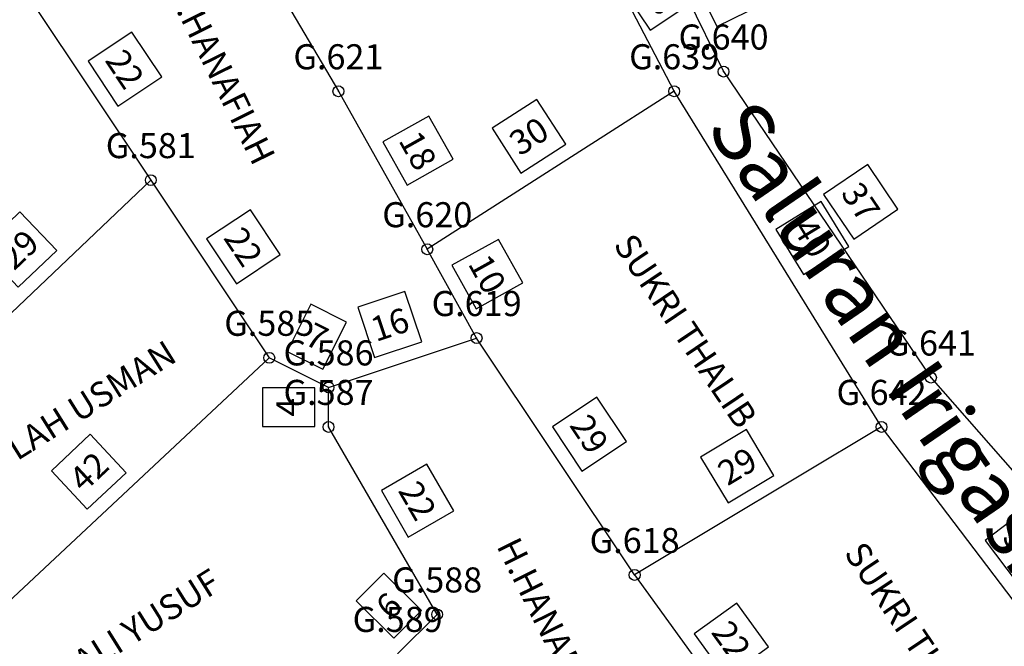
# Model space of a CAD drawing. Units: inches. Extents: x -88763 to -20466, y -21900 to 27898.
# Drawn here: x -70116 to -69119, y 8217 to 8852 of the extents above; entities that cross this region are included whole.
import ezdxf
from ezdxf.enums import TextEntityAlignment as Align

# ---------------------------------------------------------------- set-up
doc = ezdxf.new("R2010")
doc.units = ezdxf.units.IN
doc.header["$MEASUREMENT"] = 0
doc.layers.add('bANTU', color=7, linetype='Continuous', plot=False)
doc.layers.add('Dimension', color=7, linetype='Continuous')
doc.styles.add('L100', font='simplex.shx', dxfattribs={"height": 2.54})
doc.styles.add('L240', font='simplex.shx', dxfattribs={"height": 6.1})
doc.styles.add('P200-1', font='panroman.ttf', dxfattribs={"width": 0.8, "height": 25})
doc.dimstyles.new('1TO200', dxfattribs={"dimtxt": 14, "dimasz": 5, "dimexe": 25, "dimexo": 25, "dimgap": -14, "dimtad": 1, "dimdec": 0, "dimlfac": 0.1, "dimzin": 0, "dimdsep": 46, "dimtxsty": 'P200-1', "dimblk": 'DOT', "dimcen": 0.09, "dimse1": 1, "dimse2": 1, "dimsd1": 1, "dimsd2": 1, "dimclrd": 191, "dimclre": 191, "dimclrt": 1, "dimadec": 0, "dimazin": 0, "dimtfac": 1, "dimtdec": 0, "dimtix": 1, "dimtmove": 0, "dimatfit": 3, "dimldrblk": 'DOT', "dimfxl": 0, "dimtolj": 1, "dimtzin": 0, "dimarcsym": 0})

# ---------------------------------------------------------------- blocks, each defined once
blk = doc.blocks.new('*D8893')
at = {"layer": 'Defpoints', "color": 0}
for p in [(-70103.73, 8869.01), (-70103.73, 8869.01), (-69983.73, 8689.01)]:
    blk.add_point(p, dxfattribs=at)
at = {"layer": 'Dimension', "color": 191, "lineweight": -2}
for p, q in [((-70002.86, 8838.96), (-70047.18, 8809.42)), ((-69972.67, 8793.67), (-70002.86, 8838.96)), ((-70047.18, 8809.42), (-70016.98, 8764.13)), ((-70016.98, 8764.13), (-69972.67, 8793.67))]:
    blk.add_line(p, q, dxfattribs=at)
at = {"layer": 'Dimension', "color": 1, "insert": (-70009.92, 8801.54), "char_height": 25, "attachment_point": 5, "rotation": 303.69007, "style": 'P200-1'}
blk.add_mtext('\\A1;22', dxfattribs=at)
blk = doc.blocks.new('_Dot')
at = {"color": 0, "linetype": 'ByBlock', "lineweight": -2}
blk.add_line((-0.5, 0), (-1, 0), dxfattribs=at)
at = {"color": 0, "linetype": 'ByBlock', "const_width": 0.5}
blk.add_lwpolyline([(-0.25, 0, 1), (0.25, 0, 1)], format="xyb", close=True, dxfattribs=at)
blk = doc.blocks.new('*D8894')
at = {"layer": 'Defpoints', "color": 0}
for p in [(-70103.73, 8869.01), (-70103.73, 8869.01), (-69983.73, 8689.01)]:
    blk.add_point(p, dxfattribs=at)
at = {"layer": 'Dimension', "color": 191, "lineweight": -2}
for p, q in [((-70002.86, 8838.96), (-70047.18, 8809.42)), ((-69972.67, 8793.67), (-70002.86, 8838.96)), ((-70047.18, 8809.42), (-70016.98, 8764.13)), ((-70016.98, 8764.13), (-69972.67, 8793.67))]:
    blk.add_line(p, q, dxfattribs=at)
at = {"layer": 'Dimension', "color": 1, "insert": (-70009.92, 8801.54), "char_height": 25, "attachment_point": 5, "rotation": 303.69007, "style": 'P200-1'}
blk.add_mtext('\\A1;22', dxfattribs=at)
blk = doc.blocks.new('*D8907')
at = {"layer": 'Defpoints', "color": 0}
for p in [(-69553.73, 8929.01), (-69553.73, 8929.01), (-69453.73, 8779.01)]:
    blk.add_point(p, dxfattribs=at)
at = {"layer": 'Dimension', "color": 191, "lineweight": -2}
for p, q in [((-69461.6, 8912.33), (-69506.04, 8882.71)), ((-69433.69, 8870.46), (-69461.6, 8912.33)), ((-69506.04, 8882.71), (-69478.12, 8840.84)), ((-69478.12, 8840.84), (-69433.69, 8870.46))]:
    blk.add_line(p, q, dxfattribs=at)
at = {"layer": 'Dimension', "color": 1, "insert": (-69469.86, 8876.58), "char_height": 25, "attachment_point": 5, "rotation": 303.69007, "style": 'P200-1'}
blk.add_mtext('\\A1;18', dxfattribs=at)
blk = doc.blocks.new('*D8908')
at = {"layer": 'Defpoints', "color": 0}
for p in [(-69963.73, 9069.01), (-69793.73, 8779.01), (-69793.73, 8779.01)]:
    blk.add_point(p, dxfattribs=at)
at = {"layer": 'Dimension', "color": 191, "lineweight": -2}
for p, q in [((-69833.79, 8981.64), (-69880.3, 8954.38)), ((-69806.48, 8935.07), (-69833.79, 8981.64)), ((-69880.3, 8954.38), (-69853, 8907.8)), ((-69853, 8907.8), (-69806.48, 8935.07))]:
    blk.add_line(p, q, dxfattribs=at)
at = {"layer": 'Dimension', "color": 1, "insert": (-69843.39, 8944.72), "char_height": 25, "attachment_point": 5, "rotation": 300.37913, "style": 'P200-1'}
blk.add_mtext('\\A1;34', dxfattribs=at)
blk = doc.blocks.new('*D8909')
at = {"layer": 'Defpoints', "color": 0}
for p in [(-69464.47, 8923.04), (-69464.47, 8923.04), (-69403.73, 8799.01)]:
    blk.add_point(p, dxfattribs=at)
at = {"layer": 'Dimension', "color": 191, "lineweight": -2}
for p, q in [((-69384.99, 8913.09), (-69432.59, 8889.78)), ((-69362.86, 8867.89), (-69384.99, 8913.09)), ((-69432.59, 8889.78), (-69410.46, 8844.58)), ((-69410.46, 8844.58), (-69362.86, 8867.89))]:
    blk.add_line(p, q, dxfattribs=at)
at = {"layer": 'Dimension', "color": 1, "insert": (-69397.73, 8878.83), "char_height": 25, "attachment_point": 5, "rotation": 296.09193, "style": 'P200-1'}
blk.add_mtext('\\A1;14', dxfattribs=at)
blk = doc.blocks.new('*D8910')
at = {"layer": 'Defpoints', "color": 0}
for p in [(-69553.73, 8929.01), (-69553.73, 8929.01), (-69453.73, 8779.01)]:
    blk.add_point(p, dxfattribs=at)
at = {"layer": 'Dimension', "color": 191, "lineweight": -2}
for p, q in [((-69461.6, 8912.33), (-69506.04, 8882.71)), ((-69433.69, 8870.46), (-69461.6, 8912.33)), ((-69506.04, 8882.71), (-69478.12, 8840.84)), ((-69478.12, 8840.84), (-69433.69, 8870.46))]:
    blk.add_line(p, q, dxfattribs=at)
at = {"layer": 'Dimension', "color": 1, "insert": (-69469.86, 8876.58), "char_height": 25, "attachment_point": 5, "rotation": 303.69007, "style": 'P200-1'}
blk.add_mtext('\\A1;18', dxfattribs=at)
blk = doc.blocks.new('*D8911')
at = {"layer": 'Defpoints', "color": 0}
for p in [(-69963.73, 9069.01), (-69793.73, 8779.01), (-69793.73, 8779.01)]:
    blk.add_point(p, dxfattribs=at)
at = {"layer": 'Dimension', "color": 191, "lineweight": -2}
for p, q in [((-69833.79, 8981.64), (-69880.3, 8954.38)), ((-69806.48, 8935.07), (-69833.79, 8981.64)), ((-69880.3, 8954.38), (-69853, 8907.8)), ((-69853, 8907.8), (-69806.48, 8935.07))]:
    blk.add_line(p, q, dxfattribs=at)
at = {"layer": 'Dimension', "color": 1, "insert": (-69843.39, 8944.72), "char_height": 25, "attachment_point": 5, "rotation": 300.37913, "style": 'P200-1'}
blk.add_mtext('\\A1;34', dxfattribs=at)
blk = doc.blocks.new('*D8912')
at = {"layer": 'Defpoints', "color": 0}
for p in [(-69464.47, 8923.04), (-69464.47, 8923.04), (-69403.73, 8799.01)]:
    blk.add_point(p, dxfattribs=at)
at = {"layer": 'Dimension', "color": 191, "lineweight": -2}
for p, q in [((-69384.99, 8913.09), (-69432.59, 8889.78)), ((-69362.86, 8867.89), (-69384.99, 8913.09)), ((-69432.59, 8889.78), (-69410.46, 8844.58)), ((-69410.46, 8844.58), (-69362.86, 8867.89))]:
    blk.add_line(p, q, dxfattribs=at)
at = {"layer": 'Dimension', "color": 1, "insert": (-69397.73, 8878.83), "char_height": 25, "attachment_point": 5, "rotation": 296.09193, "style": 'P200-1'}
blk.add_mtext('\\A1;14', dxfattribs=at)
blk = doc.blocks.new('*D9057')
at = {"layer": 'Defpoints', "color": 0}
for p in [(-69453.73, 8779.01), (-69453.73, 8779.01), (-69703.73, 8619.01)]:
    blk.add_point(p, dxfattribs=at)
at = {"layer": 'Dimension', "color": 191, "lineweight": -2}
for p, q in [((-69592.68, 8770.89), (-69638.16, 8741.78)), ((-69563.54, 8725.35), (-69592.68, 8770.89)), ((-69638.16, 8741.78), (-69609.01, 8696.25)), ((-69609.01, 8696.25), (-69563.54, 8725.35))]:
    blk.add_line(p, q, dxfattribs=at)
at = {"layer": 'Dimension', "color": 1, "insert": (-69600.85, 8733.57), "char_height": 25, "attachment_point": 5, "rotation": 32.61924, "style": 'P200-1'}
blk.add_mtext('\\A1;30', dxfattribs=at)
blk = doc.blocks.new('*D9058')
at = {"layer": 'Defpoints', "color": 0}
for p in [(-69453.73, 8779.01), (-69453.73, 8779.01), (-69703.73, 8619.01)]:
    blk.add_point(p, dxfattribs=at)
at = {"layer": 'Dimension', "color": 191, "lineweight": -2}
for p, q in [((-69592.68, 8770.89), (-69638.16, 8741.78)), ((-69563.54, 8725.35), (-69592.68, 8770.89)), ((-69638.16, 8741.78), (-69609.01, 8696.25)), ((-69609.01, 8696.25), (-69563.54, 8725.35))]:
    blk.add_line(p, q, dxfattribs=at)
at = {"layer": 'Dimension', "color": 1, "insert": (-69600.85, 8733.57), "char_height": 25, "attachment_point": 5, "rotation": 32.61924, "style": 'P200-1'}
blk.add_mtext('\\A1;30', dxfattribs=at)
blk = doc.blocks.new('*D9061')
at = {"layer": 'Defpoints', "color": 0}
for p in [(-69653.73, 8529.01), (-69493.73, 8289.01), (-69493.73, 8289.01)]:
    blk.add_point(p, dxfattribs=at)
at = {"layer": 'Dimension', "color": 191, "lineweight": -2}
for p, q in [((-69532.03, 8469.23), (-69577.05, 8439.22)), ((-69502.1, 8424.33), (-69532.03, 8469.23)), ((-69577.05, 8439.22), (-69547.11, 8394.32)), ((-69547.11, 8394.32), (-69502.1, 8424.33))]:
    blk.add_line(p, q, dxfattribs=at)
at = {"layer": 'Dimension', "color": 1, "insert": (-69539.57, 8431.78), "char_height": 25, "attachment_point": 5, "rotation": 303.69007, "style": 'P200-1'}
blk.add_mtext('\\A1;29', dxfattribs=at)
blk = doc.blocks.new('*D9063')
at = {"layer": 'Defpoints', "color": 0}
for p in [(-69653.73, 8529.01), (-69493.73, 8289.01), (-69493.73, 8289.01)]:
    blk.add_point(p, dxfattribs=at)
at = {"layer": 'Dimension', "color": 191, "lineweight": -2}
for p, q in [((-69532.03, 8469.23), (-69577.05, 8439.22)), ((-69502.1, 8424.33), (-69532.03, 8469.23)), ((-69577.05, 8439.22), (-69547.11, 8394.32)), ((-69547.11, 8394.32), (-69502.1, 8424.33))]:
    blk.add_line(p, q, dxfattribs=at)
at = {"layer": 'Dimension', "color": 1, "insert": (-69539.57, 8431.78), "char_height": 25, "attachment_point": 5, "rotation": 303.69007, "style": 'P200-1'}
blk.add_mtext('\\A1;29', dxfattribs=at)
blk = doc.blocks.new('*D9064')
at = {"layer": 'Defpoints', "color": 0}
for p in [(-69793.73, 8779.01), (-69703.73, 8619.01), (-69703.73, 8619.01)]:
    blk.add_point(p, dxfattribs=at)
at = {"layer": 'Dimension', "color": 191, "lineweight": -2}
for p, q in [((-69702.32, 8753.98), (-69748.86, 8727.8)), ((-69677.65, 8710.12), (-69702.32, 8753.98)), ((-69748.86, 8727.8), (-69724.19, 8683.94)), ((-69724.19, 8683.94), (-69677.65, 8710.12))]:
    blk.add_line(p, q, dxfattribs=at)
at = {"layer": 'Dimension', "color": 1, "insert": (-69713.25, 8718.96), "char_height": 25, "attachment_point": 5, "rotation": 299.35775, "style": 'P200-1'}
blk.add_mtext('\\A1;18', dxfattribs=at)
blk = doc.blocks.new('*D9065')
at = {"layer": 'Defpoints', "color": 0}
for p in [(-69793.73, 8779.01), (-69703.73, 8619.01), (-69703.73, 8619.01)]:
    blk.add_point(p, dxfattribs=at)
at = {"layer": 'Dimension', "color": 191, "lineweight": -2}
for p, q in [((-69702.32, 8753.98), (-69748.86, 8727.8)), ((-69677.65, 8710.12), (-69702.32, 8753.98)), ((-69748.86, 8727.8), (-69724.19, 8683.94)), ((-69724.19, 8683.94), (-69677.65, 8710.12))]:
    blk.add_line(p, q, dxfattribs=at)
at = {"layer": 'Dimension', "color": 1, "insert": (-69713.25, 8718.96), "char_height": 25, "attachment_point": 5, "rotation": 299.35775, "style": 'P200-1'}
blk.add_mtext('\\A1;18', dxfattribs=at)
blk = doc.blocks.new('*D9066')
at = {"layer": 'Defpoints', "color": 0}
for p in [(-70173.73, 8219.01), (-70053.73, 8009.01), (-70053.73, 8009.01)]:
    blk.add_point(p, dxfattribs=at)
at = {"layer": 'Dimension', "color": 191, "lineweight": -2}
for p, q in [((-70068.73, 8170.81), (-70114.97, 8144.39)), ((-70041.94, 8123.94), (-70068.73, 8170.81)), ((-70114.97, 8144.39), (-70088.18, 8097.51)), ((-70088.18, 8097.51), (-70041.94, 8123.94))]:
    blk.add_line(p, q, dxfattribs=at)
at = {"layer": 'Dimension', "color": 1, "insert": (-70078.45, 8134.16), "char_height": 25, "attachment_point": 5, "rotation": 299.74488, "style": 'P200-1'}
blk.add_mtext('\\A1;24', dxfattribs=at)
blk = doc.blocks.new('*D9067')
at = {"layer": 'Defpoints', "color": 0}
for p in [(-69863.73, 8509.01), (-70173.73, 8219.01), (-70173.73, 8219.01)]:
    blk.add_point(p, dxfattribs=at)
at = {"layer": 'Dimension', "color": 191, "lineweight": -2}
for p, q in [((-70044.96, 8431.56), (-70084.39, 8394.68)), ((-70008.58, 8392.67), (-70044.96, 8431.56)), ((-70084.39, 8394.68), (-70048.01, 8355.79)), ((-70048.01, 8355.79), (-70008.58, 8392.67))]:
    blk.add_line(p, q, dxfattribs=at)
at = {"layer": 'Dimension', "color": 1, "insert": (-70046.48, 8393.68), "char_height": 25, "attachment_point": 5, "rotation": 43.09085, "style": 'P200-1'}
blk.add_mtext('\\A1;42', dxfattribs=at)
blk = doc.blocks.new('*D9068')
at = {"layer": 'Defpoints', "color": 0}
for p in [(-69983.73, 8689.01), (-69983.73, 8689.01), (-70193.73, 8489.01)]:
    blk.add_point(p, dxfattribs=at)
at = {"layer": 'Dimension', "color": 191, "lineweight": -2}
for p, q in [((-70116.16, 8656.93), (-70155.23, 8619.71)), ((-70078.85, 8617.75), (-70116.16, 8656.93)), ((-70155.23, 8619.71), (-70117.92, 8580.54)), ((-70117.92, 8580.54), (-70078.85, 8617.75))]:
    blk.add_line(p, q, dxfattribs=at)
at = {"layer": 'Dimension', "color": 1, "insert": (-70117.04, 8618.73), "char_height": 25, "attachment_point": 5, "rotation": 43.60282, "style": 'P200-1'}
blk.add_mtext('\\A1;29', dxfattribs=at)
blk = doc.blocks.new('*D9069')
at = {"layer": 'Defpoints', "color": 0}
for p in [(-69863.73, 8509.01), (-70173.73, 8219.01), (-70173.73, 8219.01)]:
    blk.add_point(p, dxfattribs=at)
at = {"layer": 'Dimension', "color": 191, "lineweight": -2}
for p, q in [((-70044.96, 8431.56), (-70084.39, 8394.68)), ((-70008.58, 8392.67), (-70044.96, 8431.56)), ((-70084.39, 8394.68), (-70048.01, 8355.79)), ((-70048.01, 8355.79), (-70008.58, 8392.67))]:
    blk.add_line(p, q, dxfattribs=at)
at = {"layer": 'Dimension', "color": 1, "insert": (-70046.48, 8393.68), "char_height": 25, "attachment_point": 5, "rotation": 43.09085, "style": 'P200-1'}
blk.add_mtext('\\A1;42', dxfattribs=at)
blk = doc.blocks.new('*D9070')
at = {"layer": 'Defpoints', "color": 0}
for p in [(-69983.73, 8689.01), (-69983.73, 8689.01), (-70193.73, 8489.01)]:
    blk.add_point(p, dxfattribs=at)
at = {"layer": 'Dimension', "color": 191, "lineweight": -2}
for p, q in [((-70116.16, 8656.93), (-70155.23, 8619.71)), ((-70078.85, 8617.75), (-70116.16, 8656.93)), ((-70155.23, 8619.71), (-70117.92, 8580.54)), ((-70117.92, 8580.54), (-70078.85, 8617.75))]:
    blk.add_line(p, q, dxfattribs=at)
at = {"layer": 'Dimension', "color": 1, "insert": (-70117.04, 8618.73), "char_height": 25, "attachment_point": 5, "rotation": 43.60282, "style": 'P200-1'}
blk.add_mtext('\\A1;29', dxfattribs=at)
blk = doc.blocks.new('*D9079')
at = {"layer": 'Defpoints', "color": 0}
for p in [(-69803.73, 8479.01), (-69803.73, 8479.01), (-69803.73, 8439.01)]:
    blk.add_point(p, dxfattribs=at)
at = {"layer": 'Dimension', "color": 191, "lineweight": -2}
for p, q in [((-69817.73, 8478.73), (-69870.73, 8478.73)), ((-69870.73, 8478.73), (-69870.73, 8439.28)), ((-69817.73, 8439.28), (-69817.73, 8478.73)), ((-69870.73, 8439.28), (-69817.73, 8439.28))]:
    blk.add_line(p, q, dxfattribs=at)
at = {"layer": 'Dimension', "color": 1, "insert": (-69844.23, 8459.01), "char_height": 25, "attachment_point": 5, "rotation": 90, "style": 'P200-1'}
blk.add_mtext('\\A1;4', dxfattribs=at)
blk = doc.blocks.new('*D9080')
at = {"layer": 'Defpoints', "color": 0}
for p in [(-69803.73, 8439.01), (-69803.73, 8439.01), (-69693.73, 8249.01)]:
    blk.add_point(p, dxfattribs=at)
at = {"layer": 'Dimension', "color": 191, "lineweight": -2}
for p, q in [((-69704.16, 8401.26), (-69750.25, 8374.57)), ((-69676.89, 8354.15), (-69704.16, 8401.26)), ((-69750.25, 8374.57), (-69722.98, 8327.47)), ((-69722.98, 8327.47), (-69676.89, 8354.15))]:
    blk.add_line(p, q, dxfattribs=at)
at = {"layer": 'Dimension', "color": 1, "insert": (-69713.57, 8364.36), "char_height": 25, "attachment_point": 5, "rotation": 300.06858, "style": 'P200-1'}
blk.add_mtext('\\A1;22', dxfattribs=at)
blk = doc.blocks.new('*D9081')
at = {"layer": 'Defpoints', "color": 0}
for p in [(-69693.73, 8249.01), (-69693.73, 8249.01), (-69733.73, 8209.01)]:
    blk.add_point(p, dxfattribs=at)
at = {"layer": 'Dimension', "color": 191, "lineweight": -2}
for p, q in [((-69747.63, 8291), (-69775.72, 8262.91)), ((-69709.58, 8252.95), (-69747.63, 8291)), ((-69775.72, 8262.91), (-69737.67, 8224.86)), ((-69737.67, 8224.86), (-69709.58, 8252.95))]:
    blk.add_line(p, q, dxfattribs=at)
at = {"layer": 'Dimension', "color": 1, "insert": (-69742.65, 8257.93), "char_height": 25, "attachment_point": 5, "rotation": 45, "style": 'P200-1'}
blk.add_mtext('\\A1;6', dxfattribs=at)
blk = doc.blocks.new('*D9084')
at = {"layer": 'Defpoints', "color": 0}
for p in [(-69983.73, 8689.01), (-69983.73, 8689.01), (-69863.73, 8509.01)]:
    blk.add_point(p, dxfattribs=at)
at = {"layer": 'Dimension', "color": 191, "lineweight": -2}
for p, q in [((-69882.86, 8658.96), (-69927.18, 8629.42)), ((-69852.67, 8613.67), (-69882.86, 8658.96)), ((-69927.18, 8629.42), (-69896.98, 8584.13)), ((-69896.98, 8584.13), (-69852.67, 8613.67))]:
    blk.add_line(p, q, dxfattribs=at)
at = {"layer": 'Dimension', "color": 1, "insert": (-69889.92, 8621.54), "char_height": 25, "attachment_point": 5, "rotation": 303.69007, "style": 'P200-1'}
blk.add_mtext('\\A1;22', dxfattribs=at)
blk = doc.blocks.new('*D9085')
at = {"layer": 'Defpoints', "color": 0}
for p in [(-69863.73, 8509.01), (-69863.73, 8509.01), (-69803.73, 8479.01)]:
    blk.add_point(p, dxfattribs=at)
at = {"layer": 'Dimension', "color": 191, "lineweight": -2}
for p, q in [((-69821.62, 8563.31), (-69845.51, 8515.55)), ((-69785.55, 8545.28), (-69821.62, 8563.31)), ((-69809.43, 8497.51), (-69785.55, 8545.28)), ((-69845.51, 8515.55), (-69809.43, 8497.51))]:
    blk.add_line(p, q, dxfattribs=at)
at = {"layer": 'Dimension', "color": 1, "insert": (-69815.53, 8530.41), "char_height": 25, "attachment_point": 5, "rotation": 333.43495, "style": 'P200-1'}
blk.add_mtext('\\A1;7', dxfattribs=at)
blk = doc.blocks.new('*D9086')
at = {"layer": 'Defpoints', "color": 0}
for p in [(-69653.73, 8529.01), (-69803.73, 8479.01), (-69803.73, 8479.01)]:
    blk.add_point(p, dxfattribs=at)
at = {"layer": 'Dimension', "color": 191, "lineweight": -2}
for p, q in [((-69726.32, 8576.29), (-69774.03, 8560.38)), ((-69709.3, 8525.24), (-69726.32, 8576.29)), ((-69774.03, 8560.38), (-69757.01, 8509.34)), ((-69757.01, 8509.34), (-69709.3, 8525.24))]:
    blk.add_line(p, q, dxfattribs=at)
at = {"layer": 'Dimension', "color": 1, "insert": (-69741.66, 8542.81), "char_height": 25, "attachment_point": 5, "rotation": 18.43495, "style": 'P200-1'}
blk.add_mtext('\\A1;16', dxfattribs=at)
blk = doc.blocks.new('*D9087')
at = {"layer": 'Defpoints', "color": 0}
for p in [(-69703.73, 8619.01), (-69653.73, 8529.01), (-69653.73, 8529.01)]:
    blk.add_point(p, dxfattribs=at)
at = {"layer": 'Dimension', "color": 191, "lineweight": -2}
for p, q in [((-69631.54, 8629), (-69678.71, 8602.8)), ((-69607.11, 8585.01), (-69631.54, 8629)), ((-69678.71, 8602.8), (-69654.27, 8558.81)), ((-69654.27, 8558.81), (-69607.11, 8585.01))]:
    blk.add_line(p, q, dxfattribs=at)
at = {"layer": 'Dimension', "color": 1, "insert": (-69642.91, 8593.91), "char_height": 25, "attachment_point": 5, "rotation": 299.0546, "style": 'P200-1'}
blk.add_mtext('\\A1;10', dxfattribs=at)
blk = doc.blocks.new('*D9088')
at = {"layer": 'Defpoints', "color": 0}
for p in [(-69803.73, 8479.01), (-69803.73, 8479.01), (-69803.73, 8439.01)]:
    blk.add_point(p, dxfattribs=at)
at = {"layer": 'Dimension', "color": 191, "lineweight": -2}
for p, q in [((-69817.73, 8478.73), (-69870.73, 8478.73)), ((-69870.73, 8478.73), (-69870.73, 8439.28)), ((-69817.73, 8439.28), (-69817.73, 8478.73)), ((-69870.73, 8439.28), (-69817.73, 8439.28))]:
    blk.add_line(p, q, dxfattribs=at)
at = {"layer": 'Dimension', "color": 1, "insert": (-69844.23, 8459.01), "char_height": 25, "attachment_point": 5, "rotation": 90, "style": 'P200-1'}
blk.add_mtext('\\A1;4', dxfattribs=at)
blk = doc.blocks.new('*D9089')
at = {"layer": 'Defpoints', "color": 0}
for p in [(-69803.73, 8439.01), (-69803.73, 8439.01), (-69693.73, 8249.01)]:
    blk.add_point(p, dxfattribs=at)
at = {"layer": 'Dimension', "color": 191, "lineweight": -2}
for p, q in [((-69704.16, 8401.26), (-69750.25, 8374.57)), ((-69676.89, 8354.15), (-69704.16, 8401.26)), ((-69750.25, 8374.57), (-69722.98, 8327.47)), ((-69722.98, 8327.47), (-69676.89, 8354.15))]:
    blk.add_line(p, q, dxfattribs=at)
at = {"layer": 'Dimension', "color": 1, "insert": (-69713.57, 8364.36), "char_height": 25, "attachment_point": 5, "rotation": 300.06858, "style": 'P200-1'}
blk.add_mtext('\\A1;22', dxfattribs=at)
blk = doc.blocks.new('*D9090')
at = {"layer": 'Defpoints', "color": 0}
for p in [(-69693.73, 8249.01), (-69693.73, 8249.01), (-69733.73, 8209.01)]:
    blk.add_point(p, dxfattribs=at)
at = {"layer": 'Dimension', "color": 191, "lineweight": -2}
for p, q in [((-69747.63, 8291), (-69775.72, 8262.91)), ((-69709.58, 8252.95), (-69747.63, 8291)), ((-69775.72, 8262.91), (-69737.67, 8224.86)), ((-69737.67, 8224.86), (-69709.58, 8252.95))]:
    blk.add_line(p, q, dxfattribs=at)
at = {"layer": 'Dimension', "color": 1, "insert": (-69742.65, 8257.93), "char_height": 25, "attachment_point": 5, "rotation": 45, "style": 'P200-1'}
blk.add_mtext('\\A1;6', dxfattribs=at)
blk = doc.blocks.new('*D9091')
at = {"layer": 'Defpoints', "color": 0}
for p in [(-69983.73, 8689.01), (-69983.73, 8689.01), (-69863.73, 8509.01)]:
    blk.add_point(p, dxfattribs=at)
at = {"layer": 'Dimension', "color": 191, "lineweight": -2}
for p, q in [((-69882.86, 8658.96), (-69927.18, 8629.42)), ((-69852.67, 8613.67), (-69882.86, 8658.96)), ((-69927.18, 8629.42), (-69896.98, 8584.13)), ((-69896.98, 8584.13), (-69852.67, 8613.67))]:
    blk.add_line(p, q, dxfattribs=at)
at = {"layer": 'Dimension', "color": 1, "insert": (-69889.92, 8621.54), "char_height": 25, "attachment_point": 5, "rotation": 303.69007, "style": 'P200-1'}
blk.add_mtext('\\A1;22', dxfattribs=at)
blk = doc.blocks.new('*D9092')
at = {"layer": 'Defpoints', "color": 0}
for p in [(-69863.73, 8509.01), (-69863.73, 8509.01), (-69803.73, 8479.01)]:
    blk.add_point(p, dxfattribs=at)
at = {"layer": 'Dimension', "color": 191, "lineweight": -2}
for p, q in [((-69821.62, 8563.31), (-69845.51, 8515.55)), ((-69785.55, 8545.28), (-69821.62, 8563.31)), ((-69809.43, 8497.51), (-69785.55, 8545.28)), ((-69845.51, 8515.55), (-69809.43, 8497.51))]:
    blk.add_line(p, q, dxfattribs=at)
at = {"layer": 'Dimension', "color": 1, "insert": (-69815.53, 8530.41), "char_height": 25, "attachment_point": 5, "rotation": 333.43495, "style": 'P200-1'}
blk.add_mtext('\\A1;7', dxfattribs=at)
blk = doc.blocks.new('*D9093')
at = {"layer": 'Defpoints', "color": 0}
for p in [(-69653.73, 8529.01), (-69803.73, 8479.01), (-69803.73, 8479.01)]:
    blk.add_point(p, dxfattribs=at)
at = {"layer": 'Dimension', "color": 191, "lineweight": -2}
for p, q in [((-69726.32, 8576.29), (-69774.03, 8560.38)), ((-69709.3, 8525.24), (-69726.32, 8576.29)), ((-69774.03, 8560.38), (-69757.01, 8509.34)), ((-69757.01, 8509.34), (-69709.3, 8525.24))]:
    blk.add_line(p, q, dxfattribs=at)
at = {"layer": 'Dimension', "color": 1, "insert": (-69741.66, 8542.81), "char_height": 25, "attachment_point": 5, "rotation": 18.43495, "style": 'P200-1'}
blk.add_mtext('\\A1;16', dxfattribs=at)
blk = doc.blocks.new('*D9094')
at = {"layer": 'Defpoints', "color": 0}
for p in [(-69703.73, 8619.01), (-69653.73, 8529.01), (-69653.73, 8529.01)]:
    blk.add_point(p, dxfattribs=at)
at = {"layer": 'Dimension', "color": 191, "lineweight": -2}
for p, q in [((-69631.54, 8629), (-69678.71, 8602.8)), ((-69607.11, 8585.01), (-69631.54, 8629)), ((-69678.71, 8602.8), (-69654.27, 8558.81)), ((-69654.27, 8558.81), (-69607.11, 8585.01))]:
    blk.add_line(p, q, dxfattribs=at)
at = {"layer": 'Dimension', "color": 1, "insert": (-69642.91, 8593.91), "char_height": 25, "attachment_point": 5, "rotation": 299.0546, "style": 'P200-1'}
blk.add_mtext('\\A1;10', dxfattribs=at)
blk = doc.blocks.new('*D9095')
at = {"layer": 'Defpoints', "color": 0}
for p in [(-69453.73, 8779.01), (-69243.73, 8439.01), (-69243.73, 8439.01)]:
    blk.add_point(p, dxfattribs=at)
at = {"layer": 'Dimension', "color": 191, "lineweight": -2}
for p, q in [((-69304.98, 8667.5), (-69350.89, 8639.14)), ((-69276.84, 8621.94), (-69304.98, 8667.5)), ((-69350.89, 8639.14), (-69322.75, 8593.58)), ((-69322.75, 8593.58), (-69276.84, 8621.94))]:
    blk.add_line(p, q, dxfattribs=at)
at = {"layer": 'Dimension', "color": 1, "insert": (-69313.86, 8630.54), "char_height": 25, "attachment_point": 5, "rotation": 301.70143, "style": 'P200-1'}
blk.add_mtext('\\A1;40', dxfattribs=at)
blk = doc.blocks.new('*D9096')
at = {"layer": 'Defpoints', "color": 0}
for p in [(-69403.73, 8799.01), (-69403.73, 8799.01), (-69193.73, 8489.01)]:
    blk.add_point(p, dxfattribs=at)
at = {"layer": 'Dimension', "color": 191, "lineweight": -2}
for p, q in [((-69257.61, 8704.73), (-69302.4, 8674.39)), ((-69227.08, 8659.67), (-69257.61, 8704.73)), ((-69302.4, 8674.39), (-69271.87, 8629.33)), ((-69271.87, 8629.33), (-69227.08, 8659.67))]:
    blk.add_line(p, q, dxfattribs=at)
at = {"layer": 'Dimension', "color": 1, "insert": (-69264.74, 8667.03), "char_height": 25, "attachment_point": 5, "rotation": 304.11447, "style": 'P200-1'}
blk.add_mtext('\\A1;37', dxfattribs=at)
blk = doc.blocks.new('*D9097')
at = {"layer": 'Defpoints', "color": 0}
for p in [(-69453.73, 8779.01), (-69243.73, 8439.01), (-69243.73, 8439.01)]:
    blk.add_point(p, dxfattribs=at)
at = {"layer": 'Dimension', "color": 191, "lineweight": -2}
for p, q in [((-69304.98, 8667.5), (-69350.89, 8639.14)), ((-69276.84, 8621.94), (-69304.98, 8667.5)), ((-69350.89, 8639.14), (-69322.75, 8593.58)), ((-69322.75, 8593.58), (-69276.84, 8621.94))]:
    blk.add_line(p, q, dxfattribs=at)
at = {"layer": 'Dimension', "color": 1, "insert": (-69313.86, 8630.54), "char_height": 25, "attachment_point": 5, "rotation": 301.70143, "style": 'P200-1'}
blk.add_mtext('\\A1;40', dxfattribs=at)
blk = doc.blocks.new('*D9098')
at = {"layer": 'Defpoints', "color": 0}
for p in [(-69403.73, 8799.01), (-69403.73, 8799.01), (-69193.73, 8489.01)]:
    blk.add_point(p, dxfattribs=at)
at = {"layer": 'Dimension', "color": 191, "lineweight": -2}
for p, q in [((-69257.61, 8704.73), (-69302.4, 8674.39)), ((-69227.08, 8659.67), (-69257.61, 8704.73)), ((-69302.4, 8674.39), (-69271.87, 8629.33)), ((-69271.87, 8629.33), (-69227.08, 8659.67))]:
    blk.add_line(p, q, dxfattribs=at)
at = {"layer": 'Dimension', "color": 1, "insert": (-69264.74, 8667.03), "char_height": 25, "attachment_point": 5, "rotation": 304.11447, "style": 'P200-1'}
blk.add_mtext('\\A1;37', dxfattribs=at)
blk = doc.blocks.new('*D9099')
at = {"layer": 'Defpoints', "color": 0}
for p in [(-69243.73, 8439.01), (-69023.73, 8149.01), (-69023.73, 8149.01)]:
    blk.add_point(p, dxfattribs=at)
at = {"layer": 'Dimension', "color": 191, "lineweight": -2}
for p, q in [((-69095.93, 8356.55), (-69138.88, 8323.96)), ((-69063.31, 8313.56), (-69095.93, 8356.55)), ((-69138.88, 8323.96), (-69106.27, 8280.97)), ((-69106.27, 8280.97), (-69063.31, 8313.56))]:
    blk.add_line(p, q, dxfattribs=at)
at = {"layer": 'Dimension', "color": 1, "insert": (-69101.1, 8318.76), "char_height": 25, "attachment_point": 5, "rotation": 307.18471, "style": 'P200-1'}
blk.add_mtext('\\A1;36', dxfattribs=at)
blk = doc.blocks.new('*D9101')
at = {"layer": 'Defpoints', "color": 0}
for p in [(-69193.73, 8489.01), (-69193.73, 8489.01), (-68983.67, 8249.39)]:
    blk.add_point(p, dxfattribs=at)
at = {"layer": 'Dimension', "color": 191, "lineweight": -2}
for p, q in [((-69055.48, 8434.51), (-69096.11, 8398.89)), ((-69019.6, 8393.58), (-69055.48, 8434.51)), ((-69096.11, 8398.89), (-69060.23, 8357.96)), ((-69060.23, 8357.96), (-69019.6, 8393.58))]:
    blk.add_line(p, q, dxfattribs=at)
at = {"layer": 'Dimension', "color": 1, "insert": (-69057.86, 8396.23), "char_height": 25, "attachment_point": 5, "rotation": 311.23904, "style": 'P200-1'}
blk.add_mtext('\\A1;32', dxfattribs=at)
blk = doc.blocks.new('*D9102')
at = {"layer": 'Defpoints', "color": 0}
for p in [(-69243.73, 8439.01), (-69023.73, 8149.01), (-69023.73, 8149.01)]:
    blk.add_point(p, dxfattribs=at)
at = {"layer": 'Dimension', "color": 191, "lineweight": -2}
for p, q in [((-69095.93, 8356.55), (-69138.88, 8323.96)), ((-69063.31, 8313.56), (-69095.93, 8356.55)), ((-69138.88, 8323.96), (-69106.27, 8280.97)), ((-69106.27, 8280.97), (-69063.31, 8313.56))]:
    blk.add_line(p, q, dxfattribs=at)
at = {"layer": 'Dimension', "color": 1, "insert": (-69101.1, 8318.76), "char_height": 25, "attachment_point": 5, "rotation": 307.18471, "style": 'P200-1'}
blk.add_mtext('\\A1;36', dxfattribs=at)
blk = doc.blocks.new('*D9103')
at = {"layer": 'Defpoints', "color": 0}
for p in [(-69193.73, 8489.01), (-69193.73, 8489.01), (-68983.67, 8249.39)]:
    blk.add_point(p, dxfattribs=at)
at = {"layer": 'Dimension', "color": 191, "lineweight": -2}
for p, q in [((-69055.48, 8434.51), (-69096.11, 8398.89)), ((-69019.6, 8393.58), (-69055.48, 8434.51)), ((-69096.11, 8398.89), (-69060.23, 8357.96)), ((-69060.23, 8357.96), (-69019.6, 8393.58))]:
    blk.add_line(p, q, dxfattribs=at)
at = {"layer": 'Dimension', "color": 1, "insert": (-69057.86, 8396.23), "char_height": 25, "attachment_point": 5, "rotation": 311.23904, "style": 'P200-1'}
blk.add_mtext('\\A1;32', dxfattribs=at)
blk = doc.blocks.new('*D9105')
at = {"layer": 'Defpoints', "color": 0}
for p in [(-69493.73, 8289.01), (-69363.73, 8109.01), (-69363.73, 8109.01)]:
    blk.add_point(p, dxfattribs=at)
at = {"layer": 'Dimension', "color": 191, "lineweight": -2}
for p, q in [((-69390.14, 8260.45), (-69433.31, 8229.27)), ((-69358.27, 8216.32), (-69390.14, 8260.45)), ((-69433.31, 8229.27), (-69401.44, 8185.14)), ((-69401.44, 8185.14), (-69358.27, 8216.32))]:
    blk.add_line(p, q, dxfattribs=at)
at = {"layer": 'Dimension', "color": 1, "insert": (-69395.79, 8222.79), "char_height": 25, "attachment_point": 5, "rotation": 305.83765, "style": 'P200-1'}
blk.add_mtext('\\A1;22', dxfattribs=at)
blk = doc.blocks.new('*D9106')
at = {"layer": 'Defpoints', "color": 0}
for p in [(-69243.73, 8439.01), (-69243.73, 8439.01), (-69493.73, 8289.01)]:
    blk.add_point(p, dxfattribs=at)
at = {"layer": 'Dimension', "color": 191, "lineweight": -2}
for p, q in [((-69380.63, 8436.28), (-69426.9, 8408.52)), ((-69352.79, 8389.89), (-69380.63, 8436.28)), ((-69426.9, 8408.52), (-69399.07, 8362.13)), ((-69399.07, 8362.13), (-69352.79, 8389.89))]:
    blk.add_line(p, q, dxfattribs=at)
at = {"layer": 'Dimension', "color": 1, "insert": (-69389.85, 8399.21), "char_height": 25, "attachment_point": 5, "rotation": 30.96376, "style": 'P200-1'}
blk.add_mtext('\\A1;29', dxfattribs=at)
blk = doc.blocks.new('*D9107')
at = {"layer": 'Defpoints', "color": 0}
for p in [(-69243.73, 8439.01), (-69243.73, 8439.01), (-69493.73, 8289.01)]:
    blk.add_point(p, dxfattribs=at)
at = {"layer": 'Dimension', "color": 191, "lineweight": -2}
for p, q in [((-69380.63, 8436.28), (-69426.9, 8408.52)), ((-69352.79, 8389.89), (-69380.63, 8436.28)), ((-69426.9, 8408.52), (-69399.07, 8362.13)), ((-69399.07, 8362.13), (-69352.79, 8389.89))]:
    blk.add_line(p, q, dxfattribs=at)
at = {"layer": 'Dimension', "color": 1, "insert": (-69389.85, 8399.21), "char_height": 25, "attachment_point": 5, "rotation": 30.96376, "style": 'P200-1'}
blk.add_mtext('\\A1;29', dxfattribs=at)

msp = doc.modelspace()

# ---------------------------------------------------------------- linework, layer by layer
at = {"layer": 'bANTU', "color": 1, "lineweight": -3, "ltscale": 10}
for p, q in [((-69453.73, 8779.01), (-69683.73, 9219.01)), ((-69464.47, 8923.04), (-69403.73, 8799.01)), ((-69403.73, 8799.01), (-69193.73, 8489.01)), ((-69243.73, 8439.01), (-69453.73, 8779.01)), ((-69193.73, 8489.01), (-68983.67, 8249.39)), ((-69023.73, 8149.01), (-69243.73, 8439.01))]:
    msp.add_line(p, q, dxfattribs=at)
at = {"layer": 'bANTU', "lineweight": -3, "ltscale": 10}
for p, q in [((-69963.73, 9069.01), (-69793.73, 8779.01)), ((-70103.73, 8869.01), (-69983.73, 8689.01)), ((-69793.73, 8779.01), (-69703.73, 8619.01)), ((-69453.73, 8779.01), (-69703.73, 8619.01)), ((-69983.73, 8689.01), (-70193.73, 8489.01)), ((-69983.73, 8689.01), (-69863.73, 8509.01)), ((-69653.73, 8529.01), (-69703.73, 8619.01)), ((-69803.73, 8479.01), (-69653.73, 8529.01)), ((-69493.73, 8289.01), (-69653.73, 8529.01)), ((-69863.73, 8509.01), (-70173.73, 8219.01)), ((-69803.73, 8479.01), (-69863.73, 8509.01)), ((-69803.73, 8439.01), (-69803.73, 8479.01)), ((-69693.73, 8249.01), (-69803.73, 8439.01)), ((-69243.73, 8439.01), (-69493.73, 8289.01)), ((-69493.73, 8289.01), (-69363.73, 8109.01)), ((-69733.73, 8209.01), (-69693.73, 8249.01))]:
    msp.add_line(p, q, dxfattribs=at)
at = {"layer": 'bANTU', "color": 1, "ltscale": 10}
for centre in [(-69403.73, 8799.01), (-69793.73, 8779.01), (-69453.73, 8779.01), (-69983.73, 8689.01), (-69703.73, 8619.01), (-69653.73, 8529.01), (-69863.73, 8509.01), (-69193.73, 8489.01), (-69803.73, 8479.01), (-69803.73, 8439.01), (-69243.73, 8439.01), (-69493.73, 8289.01), (-69693.73, 8249.01)]:
    msp.add_circle(centre, 5.5, dxfattribs=at)
for p in [(-69403.73, 8799.01), (-69793.73, 8779.01), (-69453.73, 8779.01), (-69983.73, 8689.01), (-69703.73, 8619.01), (-69653.73, 8529.01), (-69863.73, 8509.01), (-69193.73, 8489.01), (-69803.73, 8479.01), (-69803.73, 8439.01), (-69243.73, 8439.01), (-69493.73, 8289.01), (-69693.73, 8249.01)]:
    msp.add_point(p, dxfattribs=at)

# ---------------------------------------------------------------- texts
at = {"layer": 'bANTU', "ltscale": 10, "style": 'L100'}
for s, rotation, p in [('H.HANAFIAH', 296.3066, (-69913.04, 8798.57)), ('SUKRI THALIB', 303.96346, (-69442.09, 8536.38)), ('ABDULAH USMAN', 32.02739, (-70083.3, 8441.55)), ('H.HANAFIAH', 296.3066, (-69577.74, 8233.18)), ('SUKRI THALIB', 303.96346, (-69208.54, 8224.16)), ('ALI YUSUF', 32.02739, (-69987.83, 8241.78))]:
    msp.add_text(s, height=25.4, rotation=rotation, dxfattribs=at).set_placement(p, align=Align.MIDDLE_CENTER)
at = {"layer": 'bANTU', "color": 3, "ltscale": 10, "style": 'L100'}
for s, p in [('G.640', (-69403.73, 8834.01)), ('G.621', (-69793.73, 8814.01)), ('G.639', (-69453.73, 8814.01)), ('G.581', (-69983.73, 8724.01)), ('G.620', (-69703.73, 8654.01)), ('G.619', (-69653.73, 8564.01)), ('G.585', (-69863.73, 8544.01)), ('G.641', (-69193.73, 8524.01)), ('G.586', (-69803.73, 8514.01)), ('G.587', (-69803.73, 8474.01)), ('G.642', (-69243.73, 8474.01)), ('G.618', (-69493.73, 8324.01)), ('G.588', (-69693.73, 8284.01)), ('G.589', (-69733.73, 8244.01))]:
    msp.add_text(s, height=25.4, dxfattribs=at).set_placement(p, align=Align.MIDDLE_CENTER)
at = {"layer": 'bANTU', "color": 1, "lineweight": -3, "ltscale": 10, "style": 'L240'}
msp.add_text('Saluran Irigasi', height=61, rotation=304.50191, dxfattribs=at).set_placement((-69422.21, 8741.47))

# ---------------------------------------------------------------- dimensions: what is measured, and where the dimension line sits
at = {"layer": 'Dimension'}
for p1, p2, picture, middle in [((-69963.73, 9069.01), (-69793.73, 8779.01), '*D8908', (-69843.39, 8944.72)), ((-69963.73, 9069.01), (-69793.73, 8779.01), '*D8911', (-69843.39, 8944.72)), ((-69453.73, 8779.01), (-69553.73, 8929.01), '*D8907', (-69469.86, 8876.58)), ((-69453.73, 8779.01), (-69553.73, 8929.01), '*D8910', (-69469.86, 8876.58)), ((-69403.73, 8799.01), (-69464.47, 8923.04), '*D8909', (-69397.73, 8878.83)), ((-69403.73, 8799.01), (-69464.47, 8923.04), '*D8912', (-69397.73, 8878.83)), ((-69983.73, 8689.01), (-70103.73, 8869.01), '*D8893', (-70009.92, 8801.54)), ((-69983.73, 8689.01), (-70103.73, 8869.01), '*D8894', (-70009.92, 8801.54)), ((-69193.73, 8489.01), (-69403.73, 8799.01), '*D9096', (-69264.74, 8667.03)), ((-69193.73, 8489.01), (-69403.73, 8799.01), '*D9098', (-69264.74, 8667.03)), ((-69793.73, 8779.01), (-69703.73, 8619.01), '*D9064', (-69713.25, 8718.96)), ((-69793.73, 8779.01), (-69703.73, 8619.01), '*D9065', (-69713.25, 8718.96)), ((-69703.73, 8619.01), (-69453.73, 8779.01), '*D9057', (-69600.85, 8733.57)), ((-69703.73, 8619.01), (-69453.73, 8779.01), '*D9058', (-69600.85, 8733.57)), ((-69453.73, 8779.01), (-69243.73, 8439.01), '*D9095', (-69313.86, 8630.54)), ((-69453.73, 8779.01), (-69243.73, 8439.01), '*D9097', (-69313.86, 8630.54)), ((-70193.73, 8489.01), (-69983.73, 8689.01), '*D9068', (-70117.04, 8618.73)), ((-70193.73, 8489.01), (-69983.73, 8689.01), '*D9070', (-70117.04, 8618.73)), ((-69863.73, 8509.01), (-69983.73, 8689.01), '*D9084', (-69889.92, 8621.54)), ((-69863.73, 8509.01), (-69983.73, 8689.01), '*D9091', (-69889.92, 8621.54)), ((-69703.73, 8619.01), (-69653.73, 8529.01), '*D9087', (-69642.91, 8593.91)), ((-69703.73, 8619.01), (-69653.73, 8529.01), '*D9094', (-69642.91, 8593.91)), ((-69653.73, 8529.01), (-69803.73, 8479.01), '*D9086', (-69741.66, 8542.81)), ((-69653.73, 8529.01), (-69803.73, 8479.01), '*D9093', (-69741.66, 8542.81)), ((-69803.73, 8479.01), (-69863.73, 8509.01), '*D9085', (-69815.53, 8530.41)), ((-69803.73, 8479.01), (-69863.73, 8509.01), '*D9092', (-69815.53, 8530.41)), ((-69653.73, 8529.01), (-69493.73, 8289.01), '*D9061', (-69539.57, 8431.78)), ((-69653.73, 8529.01), (-69493.73, 8289.01), '*D9063', (-69539.57, 8431.78)), ((-69863.73, 8509.01), (-70173.73, 8219.01), '*D9067', (-70046.48, 8393.68)), ((-69863.73, 8509.01), (-70173.73, 8219.01), '*D9069', (-70046.48, 8393.68)), ((-68983.67, 8249.39), (-69193.73, 8489.01), '*D9101', (-69057.86, 8396.23)), ((-68983.67, 8249.39), (-69193.73, 8489.01), '*D9103', (-69057.86, 8396.23)), ((-69803.73, 8439.01), (-69803.73, 8479.01), '*D9079', (-69844.23, 8459.01)), ((-69803.73, 8439.01), (-69803.73, 8479.01), '*D9088', (-69844.23, 8459.01)), ((-69693.73, 8249.01), (-69803.73, 8439.01), '*D9080', (-69713.57, 8364.36)), ((-69693.73, 8249.01), (-69803.73, 8439.01), '*D9089', (-69713.57, 8364.36)), ((-69493.73, 8289.01), (-69243.73, 8439.01), '*D9106', (-69389.85, 8399.21)), ((-69493.73, 8289.01), (-69243.73, 8439.01), '*D9107', (-69389.85, 8399.21)), ((-69243.73, 8439.01), (-69023.73, 8149.01), '*D9099', (-69101.1, 8318.76)), ((-69243.73, 8439.01), (-69023.73, 8149.01), '*D9102', (-69101.1, 8318.76)), ((-69733.73, 8209.01), (-69693.73, 8249.01), '*D9081', (-69742.65, 8257.93)), ((-69733.73, 8209.01), (-69693.73, 8249.01), '*D9090', (-69742.65, 8257.93)), ((-69493.73, 8289.01), (-69363.73, 8109.01), '*D9105', (-69395.79, 8222.79)), ((-70173.73, 8219.01), (-70053.73, 8009.01), '*D9066', (-70078.45, 8134.16))]:
    dim = msp.add_aligned_dim(p1=p1, p2=p2, distance=0, dimstyle='1TO200', dxfattribs=at)
    dim.commit()
    dim.dimension.update_dxf_attribs({"geometry": picture, "text_midpoint": middle})

doc.saveas('drawing.dxf')
